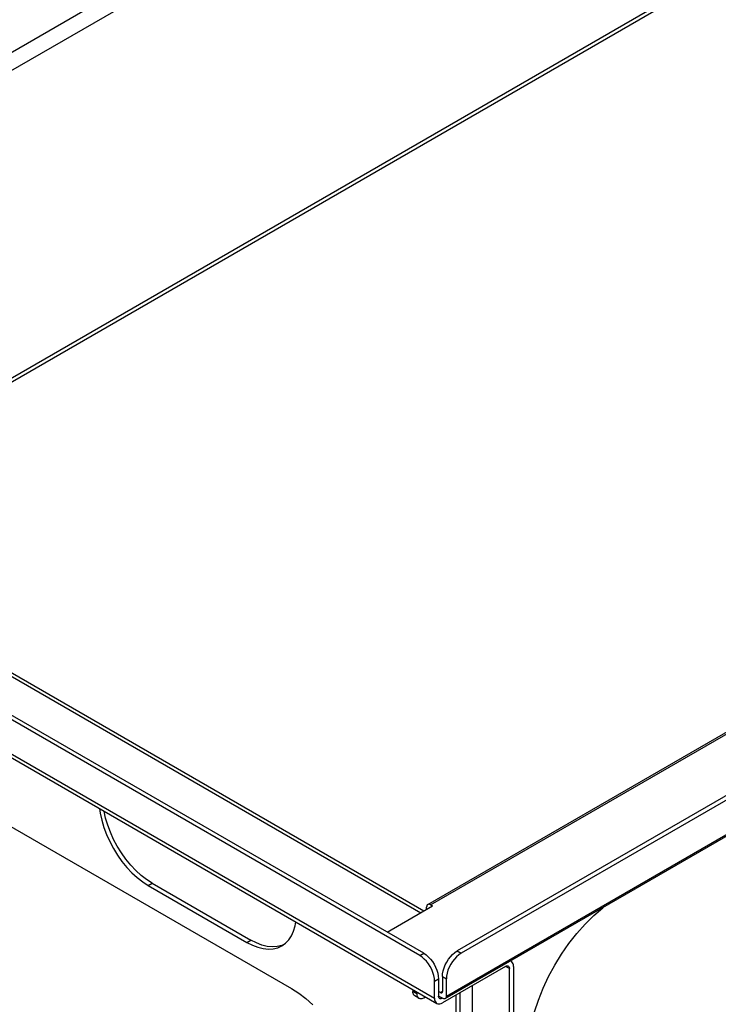
# Model space of a CAD drawing. Units: millimetres. Extents: x -60 to 2090, y -521 to 2499.
# Drawn here: x 1349 to 1600, y -140 to 212 of the extents above; entities that cross this region are included whole.
import ezdxf

# ---------------------------------------------------------------- set-up
doc = ezdxf.new("R2010")
doc.units = ezdxf.units.MM
doc.header["$LTSCALE"] = 130.37037
doc.layers.get('0').update_dxf_attribs({"linetype": 'CONTINUOUS'})

msp = doc.modelspace()

# ---------------------------------------------------------------- linework, layer by layer
at = {"color": 7, "linetype": 'Continuous'}
for p, q in [((1159.86, 86.37), (1626.55, 355.81)), ((1212.36, 123.21), (1568.69, 328.94)), ((1626.55, 245.58), (1255.08, 31.12)), ((1256.25, 30.44), (1625.72, 243.75)), ((2012.98, 171.49), (1505.99, -121.22)), ((2014.4, 170.67), (1507.4, -122.04)), ((1495.44, -104.59), (1962.13, 164.85)), ((1496.44, -104.69), (1963.13, 164.75)), ((1501.69, -138.26), (2019.29, 160.57)), ((1502.1, -137.35), (2019.7, 161.49)), ((1492.56, -122.85), (1105.77, 100.45)), ((1493.97, -122.04), (1107.18, 101.27)), ((1100.46, 91.27), (1497.86, -138.16)), ((1101.29, 89.44), (1498.69, -139.99)), ((1155.37, 88.68), (1494.08, -106.87)), ((1154.2, 88), (1492.91, -107.54)), ((1205.47, 4.52), (1446.59, -134.69)), ((1377.86, -70.24), (1378.09, -71.93)), ((1378.09, -71.93), (1378.64, -74.44)), ((1380.06, -73.63), (1379.53, -71.2)), ((1380.81, -76.18), (1380.06, -73.63)), ((1378.64, -74.44), (1379.4, -77)), ((1379.4, -77), (1380.36, -79.55)), ((1381.77, -78.74), (1380.81, -76.18)), ((1380.36, -79.55), (1381.51, -82.08)), ((1382.92, -81.27), (1381.77, -78.74)), ((1381.51, -82.08), (1382.83, -84.55)), ((1382.83, -84.55), (1384.31, -86.93)), ((1384.24, -83.74), (1382.92, -81.27)), ((1385.72, -86.11), (1384.24, -83.74)), ((1384.31, -86.93), (1385.92, -89.19)), ((1387.34, -88.37), (1385.72, -86.11)), ((1385.92, -89.19), (1387.66, -91.3)), ((1389.07, -90.48), (1387.34, -88.37)), ((1387.66, -91.3), (1389.49, -93.23)), ((1390.9, -92.41), (1389.07, -90.48)), ((1389.49, -93.23), (1391.39, -94.97)), ((1392.81, -94.15), (1390.9, -92.41)), ((1391.39, -94.97), (1393.34, -96.47)), ((1394.75, -95.65), (1392.81, -94.15)), ((1393.34, -96.47), (1395.33, -97.75)), ((1396.74, -96.93), (1394.75, -95.65)), ((1395.33, -97.75), (1396.74, -96.93)), ((1395.33, -97.75), (1430.68, -118.16)), ((1396.74, -96.93), (1432.1, -117.34)), ((1480.89, -114.48), (1497.15, -105.1)), ((1495.06, -105.2), (1495.03, -105.5)), ((1495.03, -106.32), (1495.03, -105.5)), ((1495.14, -104.94), (1495.06, -105.2)), ((1495.27, -104.73), (1495.14, -104.94)), ((1495.44, -104.59), (1495.27, -104.73)), ((1495.66, -104.51), (1495.44, -104.59)), ((1495.9, -104.5), (1495.66, -104.51)), ((1496.16, -104.56), (1495.9, -104.5)), ((1496.44, -104.69), (1496.16, -104.56)), ((1496.44, -104.69), (1497.15, -105.1)), ((1554.93, -108.52), (1558.13, -105.75)), ((1558.13, -105.75), (1558.53, -105.44)), ((1551.83, -111.59), (1554.93, -108.52)), ((1447.37, -114.12), (1447.92, -112.24)), ((1447.92, -112.24), (1448.15, -110.81)), ((1548.85, -114.94), (1551.83, -111.59)), ((1445.65, -117.25), (1446.61, -115.8)), ((1446.61, -115.8), (1447.37, -114.12)), ((1546.02, -118.53), (1548.85, -114.94)), ((1430.68, -118.16), (1432.1, -117.34)), ((1430.68, -118.16), (1432.67, -119.18)), ((1434.09, -118.36), (1432.1, -117.34)), ((1432.67, -119.18), (1434.62, -119.92)), ((1436.03, -119.1), (1434.09, -118.36)), ((1437.94, -119.57), (1436.03, -119.1)), ((1439.77, -119.75), (1437.94, -119.57)), ((1441.5, -119.64), (1439.77, -119.75)), ((1443.12, -119.25), (1441.5, -119.64)), ((1441.71, -120.07), (1443.18, -119.4)), ((1443.85, -118.92), (1443.12, -119.25)), ((1443.18, -119.4), (1444.5, -118.45)), ((1444.5, -118.45), (1445.65, -117.25)), ((1543.37, -122.32), (1546.02, -118.53)), ((1434.62, -119.92), (1436.52, -120.38)), ((1436.52, -120.38), (1438.35, -120.57)), ((1438.35, -120.57), (1440.09, -120.46)), ((1440.09, -120.46), (1441.71, -120.07)), ((1492.56, -122.85), (1493.97, -122.04)), ((1493.39, -123.42), (1492.56, -122.85)), ((1493.97, -122.04), (1494.81, -122.6)), ((1494.81, -122.6), (1495.61, -123.28)), ((1495.61, -123.28), (1496.38, -124.1)), ((1502.87, -124.19), (1503.58, -123.28)), ((1503.58, -123.28), (1504.35, -122.47)), ((1504.35, -122.47), (1505.15, -121.78)), ((1505.77, -123.28), (1505, -124.1)), ((1505.15, -121.78), (1505.99, -121.22)), ((1506.57, -122.6), (1505.77, -123.28)), ((1505.99, -121.22), (1507.4, -122.04)), ((1507.4, -122.04), (1506.57, -122.6)), ((1540.93, -126.29), (1543.37, -122.32)), ((1494.19, -124.1), (1493.39, -123.42)), ((1494.96, -124.91), (1494.19, -124.1)), ((1495.67, -125.82), (1494.96, -124.91)), ((1496.3, -126.81), (1495.67, -125.82)), ((1496.85, -127.85), (1496.3, -126.81)), ((1496.38, -124.1), (1497.09, -125.01)), ((1497.09, -125.01), (1497.72, -126)), ((1497.72, -126), (1498.26, -127.04)), ((1523.31, -126.73), (1500.69, -139.8)), ((1501.27, -127.29), (1501.7, -126.22)), ((1501.7, -126.22), (1502.24, -125.18)), ((1502.24, -125.18), (1502.87, -124.19)), ((1503.66, -126), (1503.11, -127.04)), ((1504.29, -125.01), (1503.66, -126)), ((1505, -124.1), (1504.29, -125.01)), ((1523.31, -126.73), (1523.6, -126.6)), ((1524.73, -127.55), (1523.31, -126.73)), ((1523.6, -126.6), (1523.86, -126.54)), ((1523.86, -126.54), (1524.1, -126.55)), ((1524.1, -126.55), (1524.31, -126.63)), ((1524.31, -126.63), (1524.49, -126.78)), ((1524.49, -126.78), (1524.62, -126.99)), ((1525.31, -124.9), (1525.03, -124.78)), ((1525.6, -125.12), (1525.31, -124.9)), ((1525.83, -125.43), (1525.6, -125.12)), ((1526, -125.8), (1525.83, -125.43)), ((1526.11, -126.24), (1526, -125.8)), ((1526.14, -126.73), (1526.11, -126.24)), ((1526.14, -126.73), (1526.14, -242.68)), ((1538.72, -130.39), (1540.93, -126.29)), ((1497.28, -128.93), (1496.85, -127.85)), ((1497.6, -130), (1497.28, -128.93)), ((1497.79, -131.03), (1497.6, -130)), ((1498.26, -127.04), (1498.69, -128.11)), ((1498.69, -128.11), (1499.01, -129.18)), ((1499.01, -129.18), (1499.2, -130.21)), ((1499.2, -130.21), (1499.27, -131.22)), ((1500.69, -130.41), (1500.76, -129.4)), ((1500.69, -130.41), (1502.1, -131.22)), ((1500.69, -130.41), (1500.69, -135.71)), ((1500.76, -129.4), (1500.95, -128.36)), ((1500.95, -128.36), (1501.27, -127.29)), ((1502.17, -130.21), (1502.1, -131.22)), ((1502.36, -129.18), (1502.17, -130.21)), ((1502.68, -128.11), (1502.36, -129.18)), ((1503.11, -127.04), (1502.68, -128.11)), ((1524.62, -126.99), (1524.7, -127.24)), ((1524.7, -127.24), (1524.73, -127.55)), ((1524.73, -243.49), (1524.73, -127.55)), ((1536.75, -134.58), (1538.72, -130.39)), ((1497.86, -132.04), (1497.79, -131.03)), ((1497.86, -132.04), (1499.27, -131.22)), ((1497.86, -138.16), (1497.86, -132.04)), ((1499.27, -131.22), (1499.27, -137.35)), ((1502.1, -137.35), (1502.1, -131.22)), ((1511.29, -133.67), (1511.29, -153.27)), ((1446.59, -134.69), (1449.2, -136.35)), ((1449.2, -136.35), (1451.77, -138.27)), ((1490.08, -135.02), (1490.08, -135.71)), ((1491.49, -136.53), (1490.08, -135.71)), ((1490.13, -136.25), (1490.08, -135.71)), ((1490.27, -136.7), (1490.13, -136.25)), ((1490.5, -137.06), (1490.27, -136.7)), ((1490.81, -137.32), (1490.5, -137.06)), ((1492.22, -138.13), (1490.81, -137.32)), ((1491.49, -135.84), (1491.49, -136.53)), ((1491.49, -136.53), (1491.55, -137.07)), ((1491.55, -137.07), (1491.68, -137.52)), ((1499.98, -136.12), (1499.27, -135.71)), ((1500.69, -138.16), (1499.27, -137.35)), ((1499.3, -137.65), (1499.27, -137.35)), ((1499.27, -137.35), (1500.69, -138.16)), ((1500.69, -135.71), (1499.98, -136.12)), ((1499.98, -136.12), (1500.17, -136.2)), ((1500.17, -136.2), (1500.33, -136.22)), ((1500.33, -136.22), (1500.48, -136.17)), ((1500.48, -136.17), (1500.59, -136.07)), ((1500.59, -136.07), (1500.66, -135.92)), ((1500.66, -135.92), (1500.69, -135.71)), ((1502.1, -137.35), (1502.07, -137.65)), ((1505.64, -150), (1505.64, -136.94)), ((1507.05, -149.19), (1507.05, -136.12)), ((1535.06, -138.82), (1536.75, -134.58)), ((1451.77, -138.27), (1454.29, -140.46)), ((1491.68, -137.52), (1491.91, -137.88)), ((1491.91, -137.88), (1492.22, -138.13)), ((1492.22, -138.13), (1492.6, -138.27)), ((1492.6, -138.27), (1493.02, -138.29)), ((1493.02, -138.29), (1493.48, -138.18)), ((1493.48, -138.18), (1493.97, -137.96)), ((1493.97, -137.96), (1494.57, -137.61)), ((1497.86, -138.16), (1497.9, -138.66)), ((1497.9, -138.66), (1498, -139.09)), ((1498, -139.09), (1498.17, -139.47)), ((1498.17, -139.47), (1498.4, -139.77)), ((1498.4, -139.77), (1498.69, -139.99)), ((1498.69, -139.99), (1499.02, -140.13)), ((1499.02, -140.13), (1499.4, -140.18)), ((1499.38, -137.91), (1499.3, -137.65)), ((1499.51, -138.11), (1499.38, -137.91)), ((1499.4, -140.18), (1499.81, -140.14)), ((1499.69, -138.26), (1499.51, -138.11)), ((1499.9, -138.34), (1499.69, -138.26)), ((1499.81, -140.14), (1500.24, -140.01)), ((1500.15, -138.35), (1499.9, -138.34)), ((1500.41, -138.29), (1500.15, -138.35)), ((1500.24, -140.01), (1500.69, -139.8)), ((1500.69, -138.16), (1500.41, -138.29)), ((1500.97, -138.29), (1500.69, -138.16)), ((1501.23, -138.35), (1500.97, -138.29)), ((1501.47, -138.34), (1501.23, -138.35)), ((1501.69, -138.26), (1501.47, -138.34)), ((1501.86, -138.11), (1501.69, -138.26)), ((1501.99, -137.91), (1501.86, -138.11)), ((1502.07, -137.65), (1501.99, -137.91)), ((1533.65, -143.07), (1535.06, -138.82))]:
    msp.add_line(p, q, dxfattribs=at)

doc.saveas('drawing.dxf')
